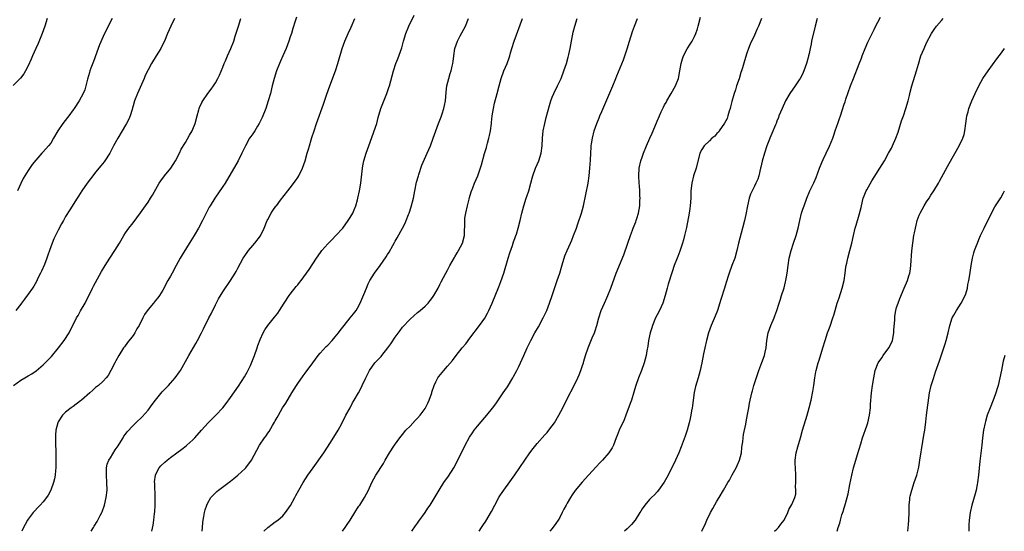
# Model space of a CAD drawing. Units: inches. Extents: x 2511000 to 2514000, y 1554000 to 1557000.
# Drawn here: x 2513199 to 2513462, y 1554000 to 1554137 of the extents above; entities that cross this region are included whole.
import ezdxf

# ---------------------------------------------------------------- set-up
doc = ezdxf.new("R2010")
doc.units = ezdxf.units.IN
doc.header["$MEASUREMENT"] = 0
doc.layers.add('LD25111554_10ft', color=92, linetype='Continuous')

msp = doc.modelspace()

# ---------------------------------------------------------------- linework, layer by layer
at = {"layer": 'LD25111554_10ft'}
for points, elevation in [([(2513272.63, 1554137.37), (2513272.32, 1554136.32), (2513271.69, 1554134.31), (2513271.32, 1554133), (2513271, 1554132.1), (2513270.65, 1554131), (2513269.87, 1554129), (2513268.99, 1554127), (2513268.42, 1554125.58), (2513268.15, 1554125), (2513267.37, 1554123), (2513266.73, 1554121), (2513266.19, 1554119), (2513265.7, 1554117), (2513265.14, 1554115), (2513264.44, 1554113), (2513263.46, 1554110.54), (2513262.71, 1554109), (2513262.27, 1554108.27), (2513261.53, 1554107), (2513261, 1554106.23), (2513260.48, 1554105.52), (2513260.14, 1554105), (2513259.01, 1554103), (2513258.1, 1554101), (2513257.1, 1554099), (2513253.58, 1554093), (2513253, 1554092.12), (2513250.83, 1554089), (2513249.58, 1554087), (2513249.37, 1554086.63), (2513248.68, 1554085.32), (2513247.57, 1554083), (2513246.49, 1554081), (2513245.29, 1554079), (2513244.41, 1554077.59), (2513242.13, 1554073.87), (2513241.62, 1554073), (2513240.51, 1554071), (2513239.43, 1554069), (2513239, 1554068.16), (2513238.32, 1554067), (2513237, 1554064.47), (2513236.1, 1554063), (2513235.63, 1554062.37), (2513235, 1554061.63), (2513234.5, 1554061), (2513233, 1554059.23), (2513232.09, 1554057.91), (2513231.59, 1554057), (2513230.61, 1554055), (2513230.06, 1554054.06), (2513229.47, 1554053), (2513229, 1554052.35), (2513227.53, 1554050.47), (2513226.69, 1554049.31), (2513226.48, 1554049), (2513225.23, 1554047), (2513224.42, 1554045.58), (2513224.11, 1554045), (2513223.06, 1554042.94), (2513222.33, 1554041.67), (2513221.83, 1554041), (2513221, 1554040.14), (2513219.78, 1554039), (2513219, 1554038.39), (2513218.25, 1554037.75), (2513217.5, 1554037), (2513215.22, 1554035), (2513215, 1554034.82), (2513213, 1554033.37), (2513212.46, 1554033), (2513211, 1554031.8), (2513210.14, 1554031), (2513209, 1554029.22), (2513208.89, 1554029), (2513208.41, 1554027), (2513208.32, 1554025.68), (2513208.29, 1554025), (2513208.3, 1554023), (2513208.35, 1554021.65), (2513208.36, 1554020.36), (2513208.41, 1554019), (2513208.4, 1554017.6), (2513208.38, 1554017), (2513208.29, 1554016.29), (2513208.18, 1554015), (2513208, 1554014), (2513207.76, 1554013), (2513207.05, 1554010.95), (2513206.32, 1554009.68), (2513205.9, 1554009), (2513205, 1554007.88), (2513204.2, 1554007), (2513203.6, 1554006.4), (2513202.64, 1554005.36), (2513202.34, 1554005), (2513201, 1554003.22), (2513200.85, 1554003), (2513200.19, 1554001.81), (2513199.77, 1554001), (2513199.32, 1554000)], 6990), ([(2513234.03, 1554000), (2513234.03, 1554000.03), (2513234.39, 1554001.61), (2513234.56, 1554003), (2513234.73, 1554004.73), (2513234.79, 1554005.21), (2513234.88, 1554007), (2513234.9, 1554009), (2513234.8, 1554012.8), (2513234.76, 1554013.24), (2513234.96, 1554015), (2513235, 1554015.1), (2513236, 1554017), (2513236.47, 1554017.53), (2513237.51, 1554018.49), (2513238.1, 1554019), (2513239, 1554019.72), (2513240.68, 1554021), (2513242.03, 1554021.97), (2513243.17, 1554022.83), (2513243.37, 1554023), (2513245, 1554024.48), (2513245.53, 1554025), (2513247.3, 1554027), (2513249.09, 1554029), (2513251.16, 1554031), (2513253.01, 1554033), (2513253.84, 1554034.16), (2513255, 1554035.71), (2513257.18, 1554038.82), (2513258.76, 1554041.24), (2513259.49, 1554042.51), (2513260.34, 1554044.34), (2513260.77, 1554045.23), (2513261.47, 1554047), (2513262.19, 1554049), (2513262.38, 1554049.62), (2513263, 1554051.25), (2513263.77, 1554053), (2513264.2, 1554053.81), (2513265, 1554055), (2513266.82, 1554057.18), (2513267.7, 1554058.3), (2513268.17, 1554059), (2513269.4, 1554061), (2513270.71, 1554063), (2513271, 1554063.39), (2513272.62, 1554065.38), (2513273, 1554065.89), (2513273.5, 1554066.5), (2513273.88, 1554067), (2513275.31, 1554069), (2513276.03, 1554069.97), (2513278.04, 1554073), (2513278.43, 1554073.57), (2513279.27, 1554074.73), (2513279.48, 1554075), (2513281, 1554076.79), (2513282.08, 1554077.92), (2513283.19, 1554079), (2513285.02, 1554081), (2513286.5, 1554083), (2513287, 1554083.81), (2513287.69, 1554085), (2513288.12, 1554085.88), (2513288.52, 1554087), (2513289, 1554088.59), (2513289.1, 1554089), (2513289.53, 1554091), (2513289.86, 1554093), (2513290.24, 1554096.24), (2513290.3, 1554097), (2513290.39, 1554097.61), (2513290.63, 1554099), (2513291.24, 1554101), (2513292, 1554103), (2513294.11, 1554109), (2513294.53, 1554110.53), (2513295.24, 1554113), (2513295.71, 1554114.29), (2513296.82, 1554117), (2513297.38, 1554118.62), (2513297.5, 1554119), (2513298.27, 1554121.73), (2513298.6, 1554123), (2513299.22, 1554125), (2513299.72, 1554126.28), (2513300.79, 1554129.21), (2513301.29, 1554131), (2513301.92, 1554133), (2513302.72, 1554135), (2513304.08, 1554137.92)], 6970), ([(2513321.46, 1554000), (2513322.11, 1554001), (2513322.47, 1554001.53), (2513323.25, 1554002.75), (2513324.74, 1554005.26), (2513325.62, 1554007), (2513326.69, 1554009), (2513327, 1554009.52), (2513327.59, 1554010.41), (2513330.14, 1554013.86), (2513331, 1554015.11), (2513333.63, 1554019), (2513335.04, 1554021), (2513335.89, 1554022.11), (2513336.59, 1554023), (2513337, 1554023.48), (2513339, 1554025.74), (2513339.6, 1554026.4), (2513340.11, 1554027), (2513341, 1554028.19), (2513341.59, 1554029), (2513342.77, 1554031), (2513343.8, 1554033), (2513345, 1554035.41), (2513346.85, 1554039), (2513347.8, 1554041), (2513348.17, 1554041.83), (2513348.63, 1554043), (2513349, 1554044.02), (2513349.33, 1554045), (2513349.46, 1554045.46), (2513349.92, 1554047), (2513350.56, 1554049), (2513351.68, 1554051.68), (2513352.27, 1554053), (2513352.47, 1554053.53), (2513352.91, 1554055), (2513353.42, 1554057), (2513354.09, 1554059), (2513354.93, 1554061), (2513355.58, 1554062.42), (2513355.82, 1554063), (2513356.63, 1554065), (2513358.1, 1554069), (2513360.09, 1554073.91), (2513361.21, 1554077), (2513361.9, 1554079), (2513362.43, 1554080.43), (2513362.64, 1554081), (2513363.34, 1554082.66), (2513363.45, 1554083), (2513363.62, 1554083.62), (2513364.05, 1554085), (2513364.36, 1554087), (2513364.43, 1554088.43), (2513364.44, 1554089), (2513364.39, 1554089.61), (2513364.36, 1554091), (2513364.27, 1554092.27), (2513364.19, 1554093), (2513364.09, 1554095), (2513364.22, 1554097), (2513364.65, 1554099), (2513365, 1554099.98), (2513365.34, 1554101), (2513366.19, 1554103), (2513367.1, 1554105), (2513367.66, 1554106.34), (2513367.97, 1554107), (2513369, 1554109.56), (2513369.64, 1554111), (2513370.12, 1554112.12), (2513370.54, 1554113), (2513370.71, 1554113.29), (2513371, 1554113.91), (2513371.43, 1554114.57), (2513371.59, 1554115), (2513372.79, 1554117), (2513373.94, 1554119), (2513374.68, 1554121), (2513375.07, 1554123.07), (2513375.41, 1554125), (2513375.75, 1554126.25), (2513376.03, 1554127), (2513377, 1554128.88), (2513377.84, 1554130.16), (2513378.34, 1554131), (2513379, 1554132.24), (2513379.34, 1554133), (2513379.78, 1554134.22), (2513380, 1554135), (2513380.64, 1554137.36)], 6920), ([(2513380.98, 1554000), (2513381, 1554000.05), (2513381.92, 1554002.08), (2513382.31, 1554003), (2513383.28, 1554005), (2513383.9, 1554006.1), (2513385, 1554008.01), (2513385.62, 1554009), (2513386.78, 1554011), (2513387.88, 1554013), (2513388.33, 1554013.67), (2513389.06, 1554015.06), (2513390.12, 1554017), (2513390.42, 1554017.58), (2513391.02, 1554018.98), (2513391.51, 1554021), (2513391.64, 1554022.36), (2513391.76, 1554023), (2513391.9, 1554023.9), (2513392, 1554025), (2513392.13, 1554025.87), (2513392.67, 1554028.67), (2513392.76, 1554029.24), (2513393.17, 1554031.17), (2513393.52, 1554033), (2513393.73, 1554034.27), (2513394.3, 1554037), (2513394.46, 1554037.54), (2513394.85, 1554039), (2513396.18, 1554043), (2513397, 1554045.11), (2513397.68, 1554047), (2513397.84, 1554047.84), (2513398.1, 1554049), (2513398.32, 1554051), (2513398.67, 1554053), (2513399, 1554053.97), (2513399.38, 1554055), (2513400.24, 1554057), (2513400.46, 1554057.54), (2513400.97, 1554059), (2513401.61, 1554061), (2513401.97, 1554062.03), (2513402.26, 1554063), (2513402.92, 1554065.08), (2513403.34, 1554066.66), (2513403.41, 1554067), (2513403.74, 1554069), (2513404, 1554071), (2513404.33, 1554073), (2513404.8, 1554075), (2513405.47, 1554077), (2513406.18, 1554079), (2513406.73, 1554081), (2513407.14, 1554083), (2513407.62, 1554085), (2513407.95, 1554086.05), (2513408.28, 1554087), (2513409.01, 1554089), (2513409.83, 1554091), (2513410.85, 1554093.15), (2513411.46, 1554094.54), (2513412.39, 1554097), (2513413, 1554098.55), (2513413.38, 1554099.38), (2513414.18, 1554101), (2513415.07, 1554102.93), (2513415.91, 1554105), (2513416.2, 1554105.8), (2513416.6, 1554107), (2513417, 1554108.28), (2513417.27, 1554109), (2513417.7, 1554110.3), (2513417.96, 1554111), (2513419, 1554114.1), (2513419.24, 1554114.76), (2513419.46, 1554115.46), (2513420.7, 1554119), (2513421.46, 1554121), (2513423, 1554124.89), (2513423.58, 1554126.42), (2513423.78, 1554127), (2513424.59, 1554129), (2513425.33, 1554130.67), (2513426.45, 1554133), (2513426.62, 1554133.38), (2513427, 1554134.12), (2513427.29, 1554134.71), (2513428, 1554136), (2513428.66, 1554137.34)], 6890), ([(2513206.06, 1554137), (2513205.44, 1554135), (2513204.74, 1554133), (2513204.55, 1554132.55), (2513203.68, 1554130.32), (2513203.02, 1554129), (2513202.15, 1554127), (2513201.83, 1554126.17), (2513201, 1554124.36), (2513200.28, 1554123), (2513199.79, 1554122.21), (2513198.92, 1554121.08), (2513197, 1554119.07)], 7030), ([(2513197.03, 1554039), (2513199, 1554040.34), (2513200.08, 1554041), (2513201, 1554041.5), (2513201.93, 1554042.07), (2513203.11, 1554042.89), (2513205, 1554044.47), (2513205.54, 1554045), (2513207.25, 1554046.75), (2513209.08, 1554049), (2513210.63, 1554051), (2513211.95, 1554053), (2513213.86, 1554057), (2513214.3, 1554057.7), (2513215, 1554058.9), (2513216.21, 1554061), (2513218.2, 1554065), (2513218.46, 1554065.54), (2513220.6, 1554069.4), (2513221.54, 1554071), (2513222.78, 1554073), (2513224.14, 1554075), (2513225.39, 1554077), (2513226.53, 1554079), (2513227, 1554079.72), (2513227.87, 1554081), (2513229, 1554082.43), (2513231, 1554085.07), (2513232.36, 1554087), (2513233, 1554087.93), (2513233.67, 1554089), (2513234.18, 1554089.82), (2513236.02, 1554093), (2513236.39, 1554093.61), (2513237.44, 1554095), (2513239.06, 1554097), (2513240.36, 1554099), (2513241.39, 1554101), (2513241.89, 1554102.11), (2513243, 1554103.89), (2513244.12, 1554105.88), (2513244.8, 1554107), (2513245, 1554107.45), (2513245.59, 1554109), (2513246.09, 1554111), (2513246.57, 1554112.57), (2513246.69, 1554113), (2513246.77, 1554113.23), (2513247.42, 1554114.58), (2513247.67, 1554115), (2513248.99, 1554117), (2513249.85, 1554118.15), (2513250.47, 1554119), (2513251, 1554119.81), (2513251.69, 1554121), (2513252.14, 1554121.86), (2513253, 1554123.99), (2513253.39, 1554125), (2513253.68, 1554125.68), (2513254.21, 1554127), (2513255.09, 1554129), (2513255.91, 1554131), (2513256.32, 1554132.32), (2513256.67, 1554133.33), (2513257.15, 1554135), (2513257.84, 1554137)], 7000), ([(2513240.07, 1554137), (2513239.06, 1554135), (2513238.2, 1554133), (2513237.4, 1554131), (2513237, 1554130.18), (2513236.4, 1554129), (2513235.2, 1554127), (2513233.96, 1554125), (2513233, 1554123.3), (2513232.25, 1554121.75), (2513231.95, 1554121), (2513230.15, 1554117), (2513229.36, 1554115), (2513229, 1554113.72), (2513228.86, 1554113.14), (2513228.73, 1554112.73), (2513228.24, 1554111), (2513227.87, 1554110.13), (2513227.3, 1554109), (2513227, 1554108.48), (2513226.09, 1554107), (2513224.9, 1554105), (2513223.81, 1554103), (2513223.54, 1554102.46), (2513222.76, 1554101), (2513221.45, 1554099), (2513221.26, 1554098.74), (2513220.38, 1554097.62), (2513219, 1554095.95), (2513218.25, 1554095), (2513217, 1554093.37), (2513216.1, 1554092.1), (2513215.34, 1554091), (2513214.43, 1554089.57), (2513214.05, 1554089), (2513212.08, 1554085.92), (2513211, 1554084.13), (2513210.4, 1554083), (2513209.89, 1554082.11), (2513209, 1554080.45), (2513208.27, 1554079), (2513207.87, 1554078.13), (2513207.39, 1554077), (2513207, 1554075.97), (2513206.67, 1554075), (2513206.2, 1554073.8), (2513205.99, 1554073), (2513205.33, 1554071.33), (2513204.53, 1554069.47), (2513204.32, 1554069), (2513203.61, 1554067.61), (2513203.24, 1554066.76), (2513202.49, 1554065.51), (2513202.1, 1554065), (2513201, 1554063.4), (2513200.69, 1554063), (2513200, 1554062), (2513199.19, 1554061), (2513199, 1554060.72), (2513197.7, 1554059)], 7010), ([(2513223.45, 1554137), (2513221.37, 1554133), (2513221, 1554132.21), (2513220.05, 1554129.95), (2513219.73, 1554129), (2513218.46, 1554125.54), (2513217.77, 1554123.77), (2513217.5, 1554123), (2513217.39, 1554122.61), (2513216.85, 1554120.85), (2513216.41, 1554119), (2513216.08, 1554117.92), (2513215.71, 1554117), (2513214.58, 1554115), (2513213.27, 1554113), (2513213, 1554112.63), (2513211.87, 1554111), (2513211.47, 1554110.53), (2513210.29, 1554109), (2513208.94, 1554107), (2513207.75, 1554105), (2513207, 1554103.71), (2513206.43, 1554103), (2513205, 1554101.35), (2513204.65, 1554101), (2513203, 1554099.18), (2513202.02, 1554097.98), (2513201, 1554096.41), (2513199.69, 1554094.31), (2513199, 1554092.96), (2513198.15, 1554091)], 7020), ([(2513217.82, 1554000), (2513218.41, 1554001), (2513218.65, 1554001.35), (2513219.4, 1554002.6), (2513220.25, 1554004.25), (2513220.67, 1554005), (2513220.77, 1554005.23), (2513221.42, 1554007), (2513221.84, 1554009), (2513222.05, 1554011), (2513222.04, 1554013), (2513221.88, 1554015), (2513221.9, 1554015.9), (2513221.88, 1554017), (2513222.1, 1554017.9), (2513222.53, 1554019), (2513223, 1554019.65), (2513224.25, 1554021.75), (2513225, 1554022.84), (2513225.3, 1554023.3), (2513226.33, 1554025), (2513226.56, 1554025.44), (2513227, 1554025.99), (2513227.44, 1554026.56), (2513229, 1554028.27), (2513229.73, 1554029), (2513231.4, 1554030.6), (2513233, 1554032.38), (2513234.14, 1554033.86), (2513235, 1554035.06), (2513236.77, 1554037.23), (2513238.49, 1554039), (2513239, 1554039.58), (2513240.3, 1554041), (2513241.38, 1554042.62), (2513241.66, 1554043), (2513243.93, 1554047), (2513245.79, 1554050.21), (2513246.23, 1554051), (2513247.3, 1554053), (2513247.87, 1554054.13), (2513249.27, 1554057), (2513249.85, 1554058.15), (2513251, 1554060.5), (2513251.86, 1554062.14), (2513253, 1554063.96), (2513255.07, 1554067), (2513256.33, 1554069), (2513256.57, 1554069.43), (2513257, 1554070.33), (2513258.41, 1554073), (2513259.47, 1554074.53), (2513259.82, 1554075), (2513261, 1554076.34), (2513261.56, 1554077), (2513263.04, 1554078.96), (2513264.04, 1554081), (2513264.83, 1554083), (2513265, 1554083.34), (2513265.89, 1554085), (2513266.32, 1554085.68), (2513267.17, 1554086.83), (2513267.32, 1554087), (2513268.44, 1554088.44), (2513270.38, 1554091), (2513271, 1554091.78), (2513272.39, 1554093.62), (2513273, 1554094.49), (2513273.31, 1554095), (2513274.26, 1554097), (2513274.96, 1554099), (2513275.52, 1554101), (2513275.87, 1554102.12), (2513276.12, 1554103), (2513276.62, 1554104.62), (2513276.81, 1554105.19), (2513277.37, 1554107), (2513278.05, 1554109), (2513279.88, 1554114.12), (2513280.77, 1554116.77), (2513281.56, 1554119), (2513283.05, 1554123), (2513283.72, 1554125), (2513284.91, 1554129), (2513285.6, 1554131), (2513286.44, 1554133), (2513287.27, 1554134.73), (2513288.28, 1554137)], 6980), ([(2513247.51, 1554000), (2513247.55, 1554001), (2513247.65, 1554002.35), (2513247.72, 1554003), (2513247.92, 1554003.92), (2513248.07, 1554005), (2513248.24, 1554005.76), (2513248.69, 1554007), (2513249, 1554007.62), (2513249.81, 1554009), (2513251, 1554010.26), (2513251.38, 1554010.62), (2513251.81, 1554011), (2513255, 1554013.44), (2513255.9, 1554014.1), (2513257.01, 1554014.99), (2513259, 1554016.81), (2513259.17, 1554017), (2513260.61, 1554019), (2513262.79, 1554023), (2513264.15, 1554025), (2513264.53, 1554025.47), (2513265, 1554026.18), (2513265.35, 1554026.65), (2513266.28, 1554028.28), (2513266.83, 1554029.17), (2513267, 1554029.51), (2513267.55, 1554030.45), (2513267.82, 1554031), (2513268.97, 1554032.97), (2513269.79, 1554034.21), (2513271.45, 1554037), (2513272.67, 1554039), (2513273, 1554039.5), (2513274.45, 1554041.55), (2513275, 1554042.23), (2513277.02, 1554045), (2513278.5, 1554047), (2513279, 1554047.58), (2513280.62, 1554049.38), (2513281, 1554049.73), (2513282.17, 1554051), (2513283, 1554051.93), (2513283.86, 1554053), (2513284.33, 1554053.67), (2513285.4, 1554055), (2513287.05, 1554057), (2513287.9, 1554058.1), (2513288.64, 1554059), (2513289, 1554059.63), (2513289.72, 1554061), (2513291.34, 1554065), (2513291.86, 1554066.14), (2513292.29, 1554067), (2513293.51, 1554069), (2513295, 1554071.04), (2513296.65, 1554073.35), (2513297, 1554073.97), (2513297.41, 1554074.59), (2513298.39, 1554076.39), (2513298.84, 1554077.16), (2513299, 1554077.49), (2513299.55, 1554078.45), (2513300.98, 1554081.02), (2513301.67, 1554082.33), (2513301.97, 1554083), (2513302.61, 1554084.61), (2513302.78, 1554085), (2513303.33, 1554086.67), (2513303.89, 1554089), (2513304.26, 1554091), (2513304.73, 1554093.27), (2513305.23, 1554095), (2513305.37, 1554095.37), (2513306.18, 1554097.82), (2513307.59, 1554101), (2513308.46, 1554103), (2513309.21, 1554105), (2513309.9, 1554107), (2513310.62, 1554109), (2513311.3, 1554110.7), (2513311.55, 1554111.55), (2513312.05, 1554113), (2513312.23, 1554113.77), (2513312.44, 1554115), (2513312.65, 1554117.35), (2513312.86, 1554119), (2513313.33, 1554121), (2513313.71, 1554122.29), (2513313.95, 1554123), (2513314.28, 1554124.28), (2513314.46, 1554125), (2513314.51, 1554125.49), (2513314.74, 1554127), (2513315, 1554129), (2513315.66, 1554131), (2513316.36, 1554132.36), (2513316.82, 1554133.18), (2513317.78, 1554135), (2513318.65, 1554137)], 6960), ([(2513263.9, 1554000), (2513264.99, 1554001.01), (2513266.13, 1554001.87), (2513267, 1554002.49), (2513267.67, 1554003), (2513269, 1554004.15), (2513269.74, 1554005), (2513271.06, 1554006.94), (2513272.19, 1554009), (2513272.47, 1554009.53), (2513273.29, 1554011), (2513274.47, 1554013), (2513275.74, 1554015), (2513277.09, 1554017), (2513279.97, 1554021), (2513281.73, 1554023.73), (2513283.78, 1554027), (2513284.67, 1554028.67), (2513285.87, 1554031), (2513287, 1554033.03), (2513287.67, 1554034.33), (2513288.08, 1554035), (2513289.2, 1554037), (2513289.82, 1554038.18), (2513290.23, 1554039), (2513291.15, 1554041), (2513291.78, 1554042.22), (2513292.13, 1554043), (2513293.56, 1554045), (2513295.28, 1554046.72), (2513295.46, 1554047), (2513297.08, 1554049), (2513297.91, 1554050.09), (2513299, 1554051.83), (2513300.35, 1554053.65), (2513301, 1554054.56), (2513303, 1554056.72), (2513305, 1554058.42), (2513305.73, 1554059), (2513307, 1554060.14), (2513307.82, 1554061), (2513308.36, 1554061.64), (2513309, 1554062.48), (2513309.35, 1554063), (2513310.53, 1554065), (2513311, 1554065.9), (2513311.36, 1554066.64), (2513312.55, 1554069), (2513313, 1554069.78), (2513313.62, 1554071), (2513314.86, 1554073.14), (2513315, 1554073.34), (2513315.57, 1554074.43), (2513315.93, 1554075), (2513317.03, 1554077), (2513317.57, 1554079), (2513317.55, 1554079.55), (2513317.64, 1554082.36), (2513317.6, 1554083), (2513317.68, 1554083.68), (2513317.88, 1554085), (2513318.32, 1554087), (2513318.77, 1554088.77), (2513318.85, 1554089.15), (2513319.32, 1554090.68), (2513319.79, 1554091.79), (2513320.26, 1554093), (2513321.07, 1554095), (2513322.1, 1554097.9), (2513322.93, 1554100.93), (2513323.44, 1554102.56), (2513323.53, 1554103), (2513323.68, 1554103.68), (2513324.08, 1554105), (2513324.27, 1554105.73), (2513324.49, 1554107), (2513324.74, 1554109), (2513324.75, 1554109.25), (2513324.95, 1554111), (2513325.28, 1554113), (2513325.6, 1554114.4), (2513326.29, 1554117), (2513326.77, 1554119), (2513327.31, 1554121), (2513328.09, 1554123), (2513328.97, 1554125.03), (2513329.5, 1554126.5), (2513329.64, 1554127), (2513329.84, 1554127.84), (2513330.17, 1554129), (2513330.81, 1554131), (2513333.05, 1554137)], 6950), ([(2513285, 1554000), (2513285.7, 1554001), (2513286.19, 1554001.81), (2513286.99, 1554003), (2513288.24, 1554005), (2513288.52, 1554005.48), (2513289, 1554006.17), (2513289.32, 1554006.68), (2513289.56, 1554007), (2513290.85, 1554009), (2513291.93, 1554011), (2513292.84, 1554013), (2513293.87, 1554015), (2513295.87, 1554018.13), (2513296.36, 1554019), (2513297.52, 1554021), (2513298.82, 1554023), (2513300.28, 1554025), (2513301, 1554025.9), (2513301.92, 1554027), (2513303, 1554028.11), (2513304.4, 1554029.6), (2513305, 1554030.19), (2513305.67, 1554031), (2513307, 1554032.77), (2513307.14, 1554033), (2513307.74, 1554034.26), (2513308.11, 1554035), (2513308.7, 1554036.7), (2513308.79, 1554037), (2513308.82, 1554037.18), (2513309.42, 1554039), (2513309.91, 1554039.91), (2513310.43, 1554041), (2513310.67, 1554041.33), (2513311.55, 1554042.45), (2513312.01, 1554043), (2513313, 1554044.11), (2513314.32, 1554045.68), (2513315.33, 1554047), (2513316.92, 1554049), (2513317.88, 1554050.12), (2513319, 1554051.6), (2513321.56, 1554055), (2513323, 1554056.97), (2513323.72, 1554058.28), (2513324.08, 1554059), (2513324.96, 1554061), (2513326.71, 1554065.29), (2513327.28, 1554066.72), (2513328.04, 1554069), (2513329.24, 1554073), (2513329.63, 1554074.37), (2513330.35, 1554076.35), (2513330.67, 1554077.33), (2513331, 1554078.19), (2513331.2, 1554078.8), (2513331.43, 1554079.43), (2513331.93, 1554081), (2513332.46, 1554083), (2513332.9, 1554085), (2513333.42, 1554087), (2513334.07, 1554089), (2513334.31, 1554089.69), (2513334.7, 1554091), (2513335.24, 1554093), (2513335.65, 1554094.35), (2513335.82, 1554095), (2513336.56, 1554097), (2513337.4, 1554099), (2513338.04, 1554101), (2513338.28, 1554103), (2513338.35, 1554105), (2513338.59, 1554107), (2513339.03, 1554109), (2513339.41, 1554110.59), (2513340.24, 1554113.76), (2513340.63, 1554115), (2513341, 1554115.99), (2513341.42, 1554117), (2513342.41, 1554119), (2513343, 1554120.23), (2513343.35, 1554121), (2513344.1, 1554123), (2513344.77, 1554125), (2513345.28, 1554126.72), (2513345.34, 1554127), (2513345.42, 1554127.42), (2513345.77, 1554129), (2513346.13, 1554131), (2513346.61, 1554133.38), (2513347, 1554135), (2513347.63, 1554137)], 6940), ([(2513303.48, 1554000), (2513304.5, 1554001.5), (2513305, 1554002.19), (2513305.32, 1554002.68), (2513307, 1554005.01), (2513307.78, 1554006.22), (2513308.34, 1554007), (2513310.76, 1554011), (2513312.03, 1554013), (2513313.24, 1554014.76), (2513314.68, 1554017), (2513315.79, 1554019), (2513317.7, 1554023), (2513318.86, 1554025.14), (2513319.65, 1554026.35), (2513320.13, 1554027), (2513321, 1554028.09), (2513323, 1554030.43), (2513323.51, 1554031), (2513325, 1554032.86), (2513325.92, 1554034.08), (2513327, 1554035.63), (2513327.9, 1554037), (2513328.36, 1554037.64), (2513329, 1554038.62), (2513330.47, 1554041), (2513330.67, 1554041.33), (2513331.54, 1554043), (2513332.04, 1554044.04), (2513332.49, 1554045), (2513333.4, 1554047), (2513334.29, 1554049), (2513335.24, 1554051), (2513336.35, 1554053), (2513337.33, 1554054.67), (2513338.58, 1554057), (2513339.35, 1554058.65), (2513339.51, 1554059), (2513340.28, 1554061), (2513341, 1554063.04), (2513342.35, 1554067), (2513343.01, 1554069), (2513343.43, 1554070.57), (2513343.84, 1554071.84), (2513344.17, 1554073), (2513344.38, 1554073.62), (2513344.97, 1554075), (2513345.86, 1554077), (2513346.2, 1554077.8), (2513346.69, 1554079), (2513347.45, 1554081), (2513347.86, 1554082.14), (2513348.78, 1554085), (2513349.33, 1554087), (2513349.99, 1554089.99), (2513350.59, 1554093), (2513350.88, 1554095), (2513351.05, 1554097), (2513351.18, 1554099.18), (2513351.26, 1554101), (2513351.36, 1554102.64), (2513351.4, 1554103), (2513351.49, 1554103.49), (2513351.71, 1554105), (2513352.21, 1554107), (2513352.89, 1554109), (2513353.5, 1554110.5), (2513353.69, 1554111), (2513354.21, 1554112.21), (2513357.19, 1554119), (2513358.02, 1554121), (2513358.27, 1554121.73), (2513360.01, 1554125.99), (2513360.38, 1554127), (2513361, 1554128.9), (2513361.64, 1554131), (2513362.47, 1554133.53), (2513363, 1554135), (2513363.78, 1554137)], 6930), ([(2513396.88, 1554137), (2513396.09, 1554135), (2513395.74, 1554134.26), (2513395, 1554132.58), (2513393.87, 1554130.13), (2513393.43, 1554129), (2513393, 1554127.77), (2513392.31, 1554125.69), (2513391.82, 1554123.82), (2513391.56, 1554123), (2513391.4, 1554122.6), (2513390.91, 1554120.91), (2513390.22, 1554119), (2513389.96, 1554117.96), (2513389.61, 1554117), (2513389, 1554114.85), (2513388.61, 1554113.39), (2513388.53, 1554113), (2513388.28, 1554112.28), (2513387.91, 1554111), (2513387.68, 1554110.32), (2513386.98, 1554109.02), (2513385.61, 1554107), (2513385.38, 1554106.62), (2513385, 1554106.25), (2513384.41, 1554105.59), (2513383.64, 1554105), (2513383, 1554104.32), (2513381.61, 1554103), (2513381, 1554102.01), (2513380.46, 1554101), (2513379.4, 1554097), (2513378.76, 1554095), (2513378.26, 1554093), (2513378.03, 1554091), (2513377.98, 1554089), (2513377.87, 1554087), (2513377.74, 1554086.26), (2513377.57, 1554085), (2513376.84, 1554081.16), (2513376.36, 1554079), (2513376.09, 1554077.91), (2513375.82, 1554077), (2513375.12, 1554074.88), (2513374.57, 1554073.43), (2513374.37, 1554073), (2513373.59, 1554071), (2513373, 1554069.34), (2513371.95, 1554066.05), (2513371.65, 1554065), (2513371.15, 1554063), (2513370.54, 1554061), (2513369.62, 1554059), (2513369, 1554057.82), (2513368.59, 1554057), (2513367.76, 1554055), (2513367.6, 1554054.4), (2513367.16, 1554053), (2513366.75, 1554051), (2513366.53, 1554049.47), (2513366.25, 1554048.25), (2513366.04, 1554047), (2513365.53, 1554045), (2513364.85, 1554043), (2513364.07, 1554041), (2513363.36, 1554039), (2513363, 1554037.83), (2513362.82, 1554037.18), (2513362.14, 1554035), (2513361.85, 1554034.15), (2513360.67, 1554031), (2513360.19, 1554029.81), (2513358.89, 1554027), (2513358.36, 1554025.64), (2513358.09, 1554025), (2513357.36, 1554023), (2513357, 1554022.34), (2513356.5, 1554021.5), (2513356.14, 1554021), (2513354.39, 1554019), (2513353.73, 1554018.27), (2513352.77, 1554017.23), (2513350.65, 1554015), (2513349, 1554013.17), (2513347.12, 1554010.88), (2513346.29, 1554009.71), (2513345.85, 1554009), (2513345, 1554007.54), (2513344.7, 1554007), (2513344.11, 1554005.89), (2513343.67, 1554005), (2513343, 1554003.73), (2513342.56, 1554003), (2513341.93, 1554002.07), (2513341, 1554000.78), (2513340.32, 1554000)], 6910), ([(2513411.8, 1554137), (2513411.2, 1554135), (2513410.29, 1554131), (2513410.16, 1554130.16), (2513409.88, 1554129), (2513409.64, 1554127.64), (2513409.48, 1554127), (2513409.37, 1554126.63), (2513408.94, 1554125), (2513408.17, 1554123), (2513407.82, 1554122.18), (2513407.21, 1554121), (2513407, 1554120.64), (2513405.88, 1554119), (2513404.47, 1554117), (2513403.34, 1554115), (2513402.39, 1554113), (2513401.57, 1554111), (2513401.43, 1554110.57), (2513401, 1554109.56), (2513400.79, 1554109), (2513400.63, 1554108.63), (2513399.7, 1554106.3), (2513399.09, 1554105), (2513399, 1554104.78), (2513398.35, 1554103), (2513397.66, 1554101), (2513397.06, 1554098.94), (2513396.7, 1554097.3), (2513396.66, 1554097), (2513396.18, 1554095), (2513395.88, 1554094.12), (2513395.39, 1554093), (2513395, 1554092.19), (2513394.37, 1554091), (2513393.96, 1554090.04), (2513393.6, 1554089), (2513393.14, 1554087), (2513392.68, 1554084.68), (2513392.32, 1554083), (2513391.86, 1554081), (2513390.79, 1554077), (2513390.31, 1554075), (2513389.73, 1554073), (2513388.99, 1554071), (2513388.27, 1554069), (2513387.91, 1554067.91), (2513387.63, 1554067), (2513387.5, 1554066.5), (2513387, 1554064.99), (2513386.07, 1554061.93), (2513385.13, 1554059), (2513384.54, 1554057.46), (2513383.49, 1554055), (2513382.77, 1554053), (2513382.24, 1554051), (2513381.78, 1554049), (2513381.43, 1554047.43), (2513380.93, 1554045), (2513380.49, 1554043), (2513379.95, 1554041), (2513379.3, 1554038.7), (2513378.93, 1554037.07), (2513378.61, 1554035), (2513378.45, 1554033.55), (2513378.36, 1554033), (2513378.2, 1554032.2), (2513378.01, 1554031), (2513377.83, 1554030.17), (2513377.55, 1554029), (2513377.01, 1554026.99), (2513376.54, 1554025.46), (2513375.98, 1554023.98), (2513375.47, 1554022.53), (2513374.82, 1554021), (2513373.9, 1554019), (2513372.91, 1554017), (2513371.59, 1554014.41), (2513370.86, 1554013.14), (2513369.38, 1554011), (2513369, 1554010.55), (2513368.27, 1554009.73), (2513367.51, 1554009), (2513367, 1554008.47), (2513365.69, 1554007), (2513365, 1554005.99), (2513364.62, 1554005.38), (2513364.39, 1554005), (2513363.11, 1554003), (2513362.15, 1554001.85), (2513361, 1554000.67), (2513360.28, 1554000)], 6900), ([(2513400.41, 1554000), (2513401, 1554000.58), (2513401.44, 1554001), (2513402.1, 1554001.9), (2513402.98, 1554003), (2513403.89, 1554005), (2513404.2, 1554005.8), (2513405, 1554007.14), (2513405.79, 1554009), (2513406.08, 1554009.92), (2513406.09, 1554011), (2513406, 1554012), (2513406.1, 1554013), (2513406.03, 1554014.03), (2513406.05, 1554015), (2513405.95, 1554017), (2513405.93, 1554018.07), (2513405.93, 1554019), (2513406.2, 1554021), (2513406.59, 1554022.59), (2513407.27, 1554025), (2513407.87, 1554027), (2513409.12, 1554031), (2513409.66, 1554033), (2513410.13, 1554035), (2513410.64, 1554037.36), (2513410.9, 1554039), (2513411.17, 1554041), (2513411.41, 1554042.59), (2513411.49, 1554043), (2513412.01, 1554045), (2513412.27, 1554045.73), (2513413.29, 1554049), (2513413.87, 1554051), (2513414.52, 1554053), (2513415.21, 1554054.79), (2513415.97, 1554057), (2513416.21, 1554057.79), (2513416.55, 1554059), (2513417.14, 1554061), (2513417.62, 1554062.38), (2513418.49, 1554065), (2513418.99, 1554067), (2513419.28, 1554069), (2513419.44, 1554070.56), (2513419.51, 1554071), (2513419.66, 1554071.66), (2513419.93, 1554073), (2513420.51, 1554075), (2513421.03, 1554077), (2513421.46, 1554079), (2513421.95, 1554081), (2513422.2, 1554081.8), (2513423, 1554084.53), (2513423.5, 1554086.5), (2513423.59, 1554087), (2513424.1, 1554089), (2513424.33, 1554089.67), (2513424.88, 1554091), (2513425, 1554091.23), (2513426.39, 1554093.61), (2513427, 1554094.61), (2513428.52, 1554097), (2513429.72, 1554099), (2513430.86, 1554101), (2513431.62, 1554102.38), (2513431.93, 1554103), (2513432.81, 1554105), (2513433.38, 1554106.62), (2513434.34, 1554109.66), (2513434.81, 1554111), (2513435.48, 1554113), (2513436.04, 1554115), (2513436.4, 1554116.4), (2513436.63, 1554117.37), (2513437.1, 1554119), (2513438.34, 1554123), (2513438.83, 1554124.83), (2513439.5, 1554127), (2513440.33, 1554129), (2513441, 1554130.48), (2513442.31, 1554133), (2513443, 1554134.09), (2513443.69, 1554135), (2513445, 1554136.51), (2513445.46, 1554137)], 6880), ([(2513417.13, 1554000), (2513417.37, 1554001), (2513417.78, 1554002.22), (2513417.96, 1554003), (2513418.4, 1554004.4), (2513418.71, 1554005.29), (2513419, 1554006.26), (2513419.19, 1554006.81), (2513419.79, 1554009), (2513420.03, 1554009.97), (2513420.47, 1554012.47), (2513420.99, 1554015), (2513421.51, 1554017), (2513421.84, 1554018.16), (2513422.56, 1554020.56), (2513423.39, 1554023.39), (2513423.89, 1554025), (2513425, 1554028.2), (2513425.26, 1554029), (2513425.74, 1554031), (2513425.99, 1554033), (2513426.02, 1554033.98), (2513426.24, 1554037), (2513426.52, 1554039), (2513426.87, 1554041), (2513427.28, 1554043), (2513428.02, 1554045), (2513429, 1554046.39), (2513429.39, 1554047), (2513430.93, 1554049), (2513431.65, 1554050.35), (2513431.87, 1554051), (2513432.25, 1554053), (2513432.26, 1554053.74), (2513432.52, 1554056.52), (2513432.51, 1554057), (2513432.51, 1554057.49), (2513432.8, 1554059), (2513433, 1554059.76), (2513433.38, 1554061), (2513433.81, 1554062.19), (2513435.04, 1554065), (2513435.89, 1554067), (2513436.27, 1554068.27), (2513436.52, 1554069), (2513436.61, 1554069.39), (2513436.83, 1554071), (2513437.09, 1554074.91), (2513437.31, 1554077), (2513437.63, 1554079), (2513437.77, 1554079.77), (2513438.01, 1554081), (2513438.19, 1554081.81), (2513438.48, 1554083), (2513439, 1554084.45), (2513439.24, 1554085), (2513440.39, 1554087), (2513441, 1554087.99), (2513441.66, 1554089), (2513442.17, 1554089.83), (2513442.95, 1554091), (2513444.14, 1554093), (2513444.45, 1554093.55), (2513445.49, 1554095.49), (2513446.56, 1554097.44), (2513447, 1554098.27), (2513449.7, 1554103), (2513450.71, 1554105), (2513451, 1554105.98), (2513451.24, 1554107), (2513451.47, 1554109), (2513451.66, 1554110.34), (2513451.78, 1554111), (2513452.08, 1554112.08), (2513452.32, 1554113), (2513453.09, 1554115), (2513453.98, 1554117), (2513454.93, 1554119), (2513456.05, 1554121), (2513457.42, 1554123), (2513459.77, 1554126.23), (2513460.38, 1554127), (2513461, 1554127.83), (2513461.83, 1554129)], 6870), ([(2513435.96, 1554000), (2513436.18, 1554001.82), (2513436.27, 1554003), (2513436.34, 1554005), (2513436.32, 1554005.67), (2513436.35, 1554007), (2513436.52, 1554008.52), (2513436.54, 1554009), (2513436.61, 1554009.39), (2513437.03, 1554011), (2513437.72, 1554013), (2513438.38, 1554015), (2513438.89, 1554017.11), (2513439.23, 1554019), (2513440.03, 1554024.03), (2513440.28, 1554025.72), (2513440.5, 1554027), (2513440.79, 1554029.21), (2513441, 1554031), (2513441.81, 1554037), (2513442.26, 1554039), (2513442.83, 1554040.83), (2513443.42, 1554042.58), (2513444.41, 1554045.59), (2513445.94, 1554050.06), (2513446.23, 1554051), (2513446.76, 1554053), (2513447.22, 1554055), (2513447.86, 1554057), (2513448.25, 1554057.75), (2513448.95, 1554059), (2513450.25, 1554061), (2513451.31, 1554063), (2513451.45, 1554063.45), (2513451.91, 1554065), (2513452.05, 1554065.95), (2513452.29, 1554067), (2513452.56, 1554068.56), (2513452.9, 1554071), (2513453.24, 1554073), (2513453.61, 1554074.39), (2513453.82, 1554075), (2513454.35, 1554076.35), (2513454.59, 1554077), (2513455, 1554077.94), (2513455.43, 1554079), (2513456.35, 1554081), (2513458.31, 1554085), (2513459.27, 1554086.73), (2513459.43, 1554087), (2513460.87, 1554089.13), (2513461.58, 1554090.42), (2513461.83, 1554091)], 6860), ([(2513461.93, 1554047), (2513461.5, 1554045.5), (2513461.39, 1554045), (2513461, 1554043.09), (2513460.61, 1554041), (2513460.1, 1554039), (2513459.84, 1554038.16), (2513459.51, 1554037), (2513459, 1554035.52), (2513458.81, 1554035), (2513457.99, 1554033), (2513457.22, 1554031), (2513456.7, 1554029.3), (2513456.62, 1554029), (2513456.22, 1554027), (2513455.96, 1554025), (2513455.74, 1554023), (2513455.22, 1554018.78), (2513454.85, 1554015), (2513454.59, 1554013), (2513454.47, 1554012.47), (2513454.2, 1554011), (2513453.97, 1554010.03), (2513453.1, 1554007), (2513452.63, 1554005), (2513452.37, 1554003), (2513452.28, 1554001.72), (2513452.27, 1554001), (2513452.29, 1554000.29), (2513452.28, 1554000)], 6850)]:
    msp.add_lwpolyline(points, dxfattribs=dict(at, elevation=elevation))

doc.saveas('drawing.dxf')
